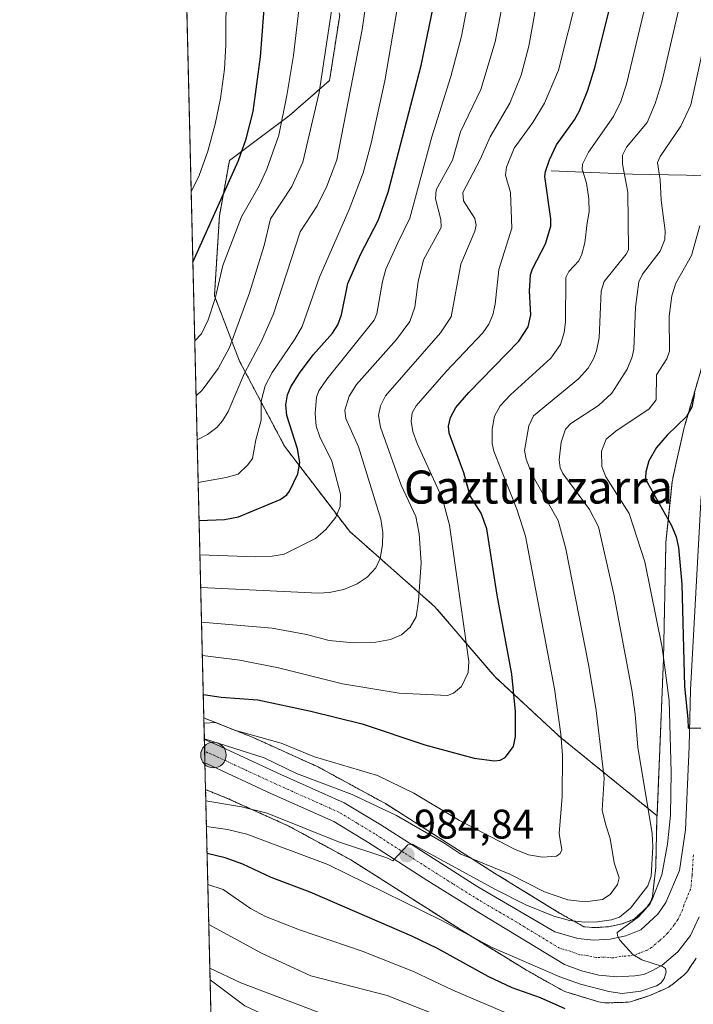
# Model space of a CAD drawing. Units: metres. Extents: x 664883 to 668339, y 4753546 to 4755942.
# Drawn here: x 664883 to 665046, y 4753935 to 4754174 of the extents above; entities that cross this region are included whole.
import ezdxf
from ezdxf.enums import TextEntityAlignment as Align

# ---------------------------------------------------------------- set-up
doc = ezdxf.new("R2010")
doc.units = ezdxf.units.M
doc.header["$MEASUREMENT"] = 0
doc.linetypes.add('TRAZO_Y_PUNTO', pattern=[1, 0.5, -0.25, 0, -0.25])
doc.linetypes.add('TRAZOS', pattern=[0.75, 0.5, -0.25])
for name, color, linetype, lineweight in [('Arbolado forestal', 92, 'TRAZOS', 0), ('Arbolado forestal CxS', 92, 'Continuous', 0), ('Carretera de calzada única', 19, 'Continuous', 13), ('Carretera de calzada única Cxs', 19, 'Continuous', 13), ('Carretera de calzada única eje', 19, 'TRAZO_Y_PUNTO', 0), ('Carátula', 7, 'Continuous', 5), ('Comarca CxS', 133, 'Continuous', 0), ('Comunidad Autónoma CxS', 142, 'Continuous', 0), ('Corriente natural lineal', 142, 'Continuous', 13), ('Curva de nivel maestra', 36, 'Continuous', 30), ('Curva de nivel normal', 36, 'Continuous', 0), ('Municipio CxS', 142, 'Continuous', 0), ('Núcleo urbano', 19, 'Continuous', 0), ('Núcleo urbano CxS', 19, 'Continuous', 0), ('Provincia CxS', 1, 'Continuous', 0), ('Punto de cota en terreno', 7, 'Continuous', 0), ('Punto kilométrico de carretera', 7, 'Continuous', 0), ('Rótulo de punto de cota en terreno', 19, 'Continuous', 0), ('Texto cartográfico', 19, 'Continuous', 0)]:
    doc.layers.add(name, color=color, linetype=linetype, lineweight=lineweight)
doc.styles.add('Arial', font='txt', dxfattribs={"height": 0.2})

# ---------------------------------------------------------------- blocks, each defined once
blk = doc.blocks.new('*U156')
at = {"layer": 'Arbolado forestal CxS', "color": 92, "linetype": 'Continuous', "lineweight": 0}
blk.add_polyline3d([(664960.42, 4754174.97, 1037.9), (664957.99, 4754159.17, 1038.07), (664948.27, 4754150.67, 1043.35), (664933.69, 4754139.73, 1050.44), (664931.26, 4754126.37, 1048.4), (664930.04, 4754106.92, 1044.35), (664936.12, 4754091.13, 1035.87), (664947.06, 4754070.47, 1026.05), (664962.85, 4754049.81, 1017.62), (664983.51, 4754031.59, 1007.73), (664998.09, 4754014.57, 1001.74), (665013.89, 4753999.99, 994.98), (665037.38, 4753980.94, 982.56), (665037.37, 4753980.8, 982.57), (665037.06, 4753968.4, 981.23), (665036.27, 4753961.38, 979.52), (665035.68, 4753959.6, 979.65), (665035.32, 4753959.09, 979.84), (665031.84, 4753955.85, 980.92), (665028.95, 4753954.74, 980.94), (665025.58, 4753954.01, 980.82), (665025.58, 4753954.01, 980.82), (665022.13, 4753953.81, 981.08), (665019.63, 4753954.04, 981.74), (665013.72, 4753957.35, 986.07), (664997.99, 4753967.02, 988.26), (664971.51, 4753983.87, 990.97), (664971.21, 4753984.04, 990.95), (664971.03, 4753984.14, 990.93), (664955.47, 4753992.61, 992.1), (664955.18, 4753992.76, 992.19), (664954.93, 4753992.88, 992.26), (664939.25, 4753999.96, 993.17), (664939.02, 4754000.06, 993.19), (664938.91, 4754000.1, 993.2), (664931.9, 4754002.88, 993.89), (664927.49, 4754004.63, 994.4), (664921.47, 4754254.78, 1050.85)], dxfattribs=at)
blk = doc.blocks.new('*U161')
at = {"layer": 'Curva de nivel normal', "color": 36, "linetype": 'Continuous', "lineweight": 0}
blk.add_polyline3d([(664928.96, 4753943.96, 960), (664928.96, 4753943.96, 960), (664936.48, 4753940.44, 960), (664956.91, 4753932.71, 960)], dxfattribs=at)
blk = doc.blocks.new('*U163')
at = {"layer": 'Curva de nivel normal', "color": 36, "linetype": 'Continuous', "lineweight": 0}
blk.add_polyline3d([(664926.54, 4754044.15, 1020), (664940.12, 4754043.65, 1020), (664944.01, 4754043.81, 1020), (664946.96, 4754044.3, 1020), (664954.55, 4754048.14, 1020), (664957.07, 4754050.34, 1020), (664959.49, 4754053.32, 1020), (664960.57, 4754055.88, 1020), (664960.58, 4754058.85, 1020), (664958.49, 4754066.88, 1020), (664955.63, 4754072.74, 1020), (664954.75, 4754075.32, 1020), (664954.47, 4754078.39, 1020), (664954.81, 4754082.4, 1020), (664955.37, 4754083.88, 1020), (664957.33, 4754086.73, 1020), (664968.81, 4754101.04, 1020), (664969.43, 4754102.57, 1020), (664970.81, 4754110.44, 1020), (664971.64, 4754113.44, 1020), (664974.51, 4754119.76, 1020), (664977.4, 4754125.73, 1020), (664982.73, 4754145.48, 1020), (664987.38, 4754160.13, 1020), (664989.93, 4754169.9, 1020), (664992.18, 4754181.39, 1020)], dxfattribs=at)
blk = doc.blocks.new('*U167')
at = {"layer": 'Curva de nivel normal', "color": 36, "linetype": 'Continuous', "lineweight": 0}
blk.add_polyline3d([(665018.06, 4754179.96, 1005), (665013.49, 4754161.61, 1005), (665010.09, 4754153.61, 1005), (665007.25, 4754148.93, 1005), (665002.73, 4754142.7, 1005), (665000.86, 4754138.16, 1005), (665000.64, 4754136.17, 1005), (665001.87, 4754131.97, 1005), (665002.18, 4754123.32, 1005), (664999.04, 4754113.36, 1005), (664998.12, 4754104.92, 1005), (664997.56, 4754102.36, 1005), (664996.63, 4754100.1, 1005), (664995.17, 4754097.95, 1005), (664986.25, 4754088.57, 1005), (664978.94, 4754080.32, 1005), (664977.98, 4754078.57, 1005), (664977.72, 4754076.55, 1005), (664978.16, 4754074.05, 1005), (664979.19, 4754071.14, 1005), (664985.34, 4754057.73, 1005), (664987.09, 4754051.32, 1005), (664991.75, 4754018.34, 1005), (664991.54, 4754015.61, 1005), (664989.94, 4754012.27, 1005), (664988.03, 4754010.6, 1005), (664986.55, 4754010.09, 1005), (664974.82, 4754010.67, 1005), (664961.14, 4754012.91, 1005), (664945.57, 4754016.74, 1005), (664936.22, 4754018.64, 1005), (664927.13, 4754019.79, 1005)], dxfattribs=at)
blk = doc.blocks.new('*U168')
at = {"layer": 'Curva de nivel normal', "color": 36, "linetype": 'Continuous', "lineweight": 0}
blk.add_polyline3d([(664925.87, 4754072.03, 1035), (664928.39, 4754073.32, 1035), (664930.61, 4754075.02, 1035), (664932.02, 4754076.64, 1035), (664933.35, 4754078.88, 1035), (664937.33, 4754088.19, 1035), (664941.44, 4754095.94, 1035), (664944.41, 4754102.57, 1035), (664950.81, 4754122.49, 1035), (664954.99, 4754128.73, 1035), (664957.29, 4754133.52, 1035), (664959.71, 4754139.88, 1035), (664965.86, 4754171.51, 1035), (664967.51, 4754182.65, 1035)], dxfattribs=at)
blk = doc.blocks.new('*U169')
at = {"layer": 'Curva de nivel normal', "color": 36, "linetype": 'Continuous', "lineweight": 0}
blk.add_polyline3d([(664927.9781, 4753984.5704, 985), (664927.981, 4753984.5698, 985), (664936.64, 4753983.06, 985), (664942.82, 4753981.53, 985), (664960.17, 4753974.58, 985), (664971.83, 4753970.76, 985), (664973.34, 4753970.02, 985), (664976.96, 4753973.9, 985), (664978.12, 4753974.01, 985), (664998.08, 4753963.1, 985), (665005.57, 4753959.33, 985), (665012.36, 4753956.57, 985), (665016.16, 4753955.53, 985), (665019.81, 4753955.11, 985), (665022.95, 4753955.19, 985), (665026.35, 4753955.68, 985), (665028.24, 4753956.32, 985), (665030.95, 4753958.55, 985), (665035.12, 4753963.96, 985), (665035.93, 4753966.25, 985), (665036.33, 4753973.4, 985), (665036.17, 4753976.61, 985), (665032.72, 4753997.52, 985), (665032.08, 4754005.56, 985), (665031.24, 4754011.48, 985), (665026.89, 4754034.64, 985), (665023.18, 4754050.98, 985), (665021, 4754055.16, 985), (665014.54, 4754063.86, 985), (665013.92, 4754065.22, 985), (665013.65, 4754067.18, 985), (665014.17, 4754071.49, 985), (665015.16, 4754074.66, 985), (665016.5, 4754075.96, 985), (665023.15, 4754080.33, 985), (665026.4, 4754083.36, 985), (665030.14, 4754089.14, 985), (665031.37, 4754092.13, 985), (665031.76, 4754094, 985), (665032.17, 4754104.23, 985), (665032.97, 4754110.37, 985), (665033.83, 4754112.17, 985), (665038.13, 4754117.74, 985), (665039.31, 4754120.61, 985), (665039.35, 4754122.7, 985), (665038.4, 4754130.12, 985), (665038.17, 4754135.07, 985), (665037.47, 4754139.24, 985), (665038.14, 4754140.68, 985), (665043.18, 4754148.09, 985), (665045.59, 4754153.24, 985), (665053.92, 4754191.38, 985)], dxfattribs=at)
blk = doc.blocks.new('*U170')
at = {"layer": 'Curva de nivel normal', "color": 36, "linetype": 'Continuous', "lineweight": 0}
blk.add_polyline3d([(664924.42, 4754132.13, 1055), (664926.31, 4754136.14, 1055), (664928.44, 4754142.04, 1055), (664930.23, 4754148.58, 1055), (664931.5, 4754154.77, 1055), (664932.45, 4754161.89, 1055), (664932.84, 4754167.74, 1055), (664932.91, 4754182.18, 1055), (664931.32, 4754203.2, 1055), (664927.65, 4754225.84, 1055), (664925.57, 4754234.13, 1055), (664923.71, 4754238.69, 1055), (664921.77, 4754242.31, 1055)], dxfattribs=at)
blk = doc.blocks.new('*U171')
at = {"layer": 'Curva de nivel normal', "color": 36, "linetype": 'Continuous', "lineweight": 0}
blk.add_polyline3d([(664928.47, 4753964.29, 970), (664928.47, 4753964.29, 970), (664932.15, 4753963.06, 970), (664938.83, 4753958.47, 970), (664942.41, 4753956.53, 970), (664950.69, 4753953.3, 970), (664965.86, 4753948.07, 970), (664978.34, 4753943.14, 970), (664987.9, 4753938.64, 970), (665011.97, 4753928.38, 970)], dxfattribs=at)
blk = doc.blocks.new('*U175')
at = {"layer": 'Curva de nivel normal', "color": 36, "linetype": 'Continuous', "lineweight": 0}
blk.add_polyline3d([(664989.1, 4753930.55, 965), (664971.9, 4753937.37, 965), (664953.4, 4753942.13, 965), (664941.45, 4753947.62, 965), (664928.7, 4753954.56, 965)], dxfattribs=at)
blk = doc.blocks.new('*U182')
at = {"layer": 'Curva de nivel normal', "color": 36, "linetype": 'Continuous', "lineweight": 0}
blk.add_polyline3d([(664926.73, 4754036.27, 1015), (664955.31, 4754034.9, 1015), (664957.89, 4754035, 1015), (664961.39, 4754035.74, 1015), (664964.67, 4754037.12, 1015), (664967.07, 4754038.75, 1015), (664969.21, 4754041.05, 1015), (664970.22, 4754043.25, 1015), (664970.82, 4754046.59, 1015), (664970.85, 4754049.55, 1015), (664970.37, 4754052.81, 1015), (664964.95, 4754070.34, 1015), (664961.9, 4754077.17, 1015), (664961.65, 4754079.2, 1015), (664962.75, 4754082.62, 1015), (664964.51, 4754085.42, 1015), (664974.24, 4754096.34, 1015), (664977.47, 4754100.71, 1015), (664978.67, 4754104.2, 1015), (664979.42, 4754110.44, 1015), (664980.77, 4754115.69, 1015), (664985.02, 4754123.49, 1015), (664984.97, 4754125.47, 1015), (664983.67, 4754130.44, 1015), (664983.84, 4754132.66, 1015), (664987.76, 4754139.85, 1015), (664989.75, 4754146.67, 1015), (664994.69, 4754156.98, 1015), (664998.12, 4754168.5, 1015), (665004.76, 4754202.48, 1015)], dxfattribs=at)
blk = doc.blocks.new('*U184')
at = {"layer": 'Curva de nivel normal', "color": 36, "linetype": 'Continuous', "lineweight": 0}
blk.add_polyline3d([(664926.94, 4754027.85, 1010), (664926.94, 4754027.85, 1010), (664944.01, 4754026.36, 1010), (664952.36, 4754024.82, 1010), (664957.85, 4754023.39, 1010), (664963.75, 4754022.83, 1010), (664969.18, 4754022.97, 1010), (664972.74, 4754023.63, 1010), (664975.42, 4754024.76, 1010), (664977.48, 4754026.62, 1010), (664979, 4754029.17, 1010), (664979.52, 4754033.04, 1010), (664980.19, 4754042.22, 1010), (664979.69, 4754049.28, 1010), (664978.9, 4754053.43, 1010), (664975.3, 4754061.03, 1010), (664970.31, 4754075.14, 1010), (664969.87, 4754077.96, 1010), (664970.28, 4754080.25, 1010), (664971.57, 4754082.67, 1010), (664984.89, 4754097.96, 1010), (664987.43, 4754101.86, 1010), (664989.83, 4754114.65, 1010), (664993.16, 4754122.58, 1010), (664993.53, 4754124.07, 1010), (664993.17, 4754125.68, 1010), (664990.43, 4754129.99, 1010), (664990.31, 4754131.96, 1010), (664994.45, 4754139.97, 1010), (664996.91, 4754145.48, 1010), (665001.67, 4754153.66, 1010), (665004.41, 4754160.46, 1010), (665006.32, 4754167.49, 1010), (665008.81, 4754181.43, 1010)], dxfattribs=at)
blk = doc.blocks.new('*U185')
at = {"layer": 'Curva de nivel normal', "color": 36, "linetype": 'Continuous', "lineweight": 0}
blk.add_polyline3d([(664925.29, 4754096.01, 1045), (664926.91, 4754097.75, 1045), (664928.56, 4754101.14, 1045), (664930.25, 4754106.33, 1045), (664932.06, 4754114.27, 1045), (664936.65, 4754126.08, 1045), (664940.87, 4754133.62, 1045), (664942.73, 4754137.62, 1045), (664945.64, 4754145.85, 1045), (664947.64, 4754155.48, 1045), (664949.19, 4754165.2, 1045), (664950.93, 4754179.78, 1045), (664951.68, 4754189.84, 1045), (664951.33, 4754201.21, 1045), (664950.26, 4754209.54, 1045), (664949.66, 4754226, 1045), (664947.63, 4754238.09, 1045), (664945.78, 4754242.27, 1045), (664943.06, 4754246.62, 1045), (664928.9, 4754263.32, 1045), (664921.05, 4754272.18, 1045)], dxfattribs=at)
blk = doc.blocks.new('*U187')
at = {"layer": 'Curva de nivel normal', "color": 36, "linetype": 'Continuous', "lineweight": 0}
blk.add_polyline3d([(664928.13, 4753978.29, 980), (664933.19, 4753977.58, 980), (664937.94, 4753976.43, 980), (664957.57, 4753969.09, 980), (664985.2, 4753955.5, 980), (664997.39, 4753949.01, 980), (665013.81, 4753941.91, 980), (665018.86, 4753940.14, 980), (665025.68, 4753938.32, 980), (665028.96, 4753937.82, 980), (665033.49, 4753938.45, 980), (665037.27, 4753939.68, 980), (665038.35, 4753940.43, 980), (665039.12, 4753941.48, 980), (665039.58, 4753943.02, 980), (665039.41, 4753943.88, 980), (665038.74, 4753944.38, 980), (665033.68, 4753945.98, 980), (665031.49, 4753947.32, 980), (665028.32, 4753950.8, 980), (665027.78, 4753951.79, 980), (665027.73, 4753952.63, 980), (665032.9, 4753956.45, 980), (665034.7, 4753958.38, 980), (665036.17, 4753960.6, 980), (665038.52, 4753966.62, 980), (665039.92, 4753974.01, 980), (665040.61, 4753981.08, 980), (665040.77, 4753991.47, 980), (665040.36, 4754008.86, 980), (665038.59, 4754021.69, 980), (665034.42, 4754042.48, 980), (665030.62, 4754054.15, 980), (665024.99, 4754063.06, 980), (665023.97, 4754065.54, 980), (665023.92, 4754069.28, 980), (665025.02, 4754072.19, 980), (665027.36, 4754074.17, 980), (665035.44, 4754079.57, 980), (665037.19, 4754081.7, 980), (665037.26, 4754087.83, 980), (665039.77, 4754091.71, 980), (665040.44, 4754093.56, 980), (665040.32, 4754102.04, 980), (665040.93, 4754106.94, 980), (665041.93, 4754110.02, 980), (665045.75, 4754116.68, 980), (665047.76, 4754123.92, 980)], dxfattribs=at)
blk = doc.blocks.new('*U190')
at = {"layer": 'Curva de nivel normal', "color": 36, "linetype": 'Continuous', "lineweight": 0}
blk.add_polyline3d([(664925.61, 4754082.71, 1040), (664927.07, 4754084.05, 1040), (664930.97, 4754089.32, 1040), (664933.74, 4754094.44, 1040), (664938.58, 4754107.7, 1040), (664942.11, 4754119.12, 1040), (664943.67, 4754125.58, 1040), (664948.79, 4754133.44, 1040), (664951.51, 4754139.33, 1040), (664955.44, 4754156.22, 1040), (664958.7, 4754177.66, 1040), (664960.34, 4754197.06, 1040), (664960.27, 4754201.36, 1040), (664959.24, 4754211, 1040), (664959.35, 4754229.87, 1040), (664958.81, 4754236.63, 1040), (664957.47, 4754241.63, 1040), (664955.7, 4754245.65, 1040), (664952.71, 4754249.92, 1040), (664944.35, 4754258.46, 1040), (664937.27, 4754267.44, 1040), (664931.25, 4754274.41, 1040), (664920.74, 4754285.24, 1040), (664920.74, 4754285.24, 1040)], dxfattribs=at)
blk = doc.blocks.new('*U191')
at = {"layer": 'Curva de nivel normal', "color": 36, "linetype": 'Continuous', "lineweight": 0}
blk.add_polyline3d([(664923.55, 4754168.57, 1060), (664923.55, 4754168.6, 1060), (664923.51, 4754170.13, 1060), (664923.51, 4754170.14, 1060)], dxfattribs=at)
blk = doc.blocks.new('*U193')
at = {"layer": 'Curva de nivel normal', "color": 36, "linetype": 'Continuous', "lineweight": 0}
blk.add_polyline3d([(664926.12, 4754061.7, 1030), (664932.88, 4754062.88, 1030), (664935.79, 4754063.75, 1030), (664938.11, 4754065.97, 1030), (664939.24, 4754067.55, 1030), (664940.05, 4754072.03, 1030), (664941.42, 4754076.77, 1030), (664941.35, 4754081.43, 1030), (664942.33, 4754085.16, 1030), (664944.07, 4754088.38, 1030), (664949.57, 4754096.42, 1030), (664951.32, 4754099.51, 1030), (664955.51, 4754111.49, 1030), (664962.76, 4754127.83, 1030), (664966.09, 4754136.76, 1030), (664968.07, 4754143.96, 1030), (664971.39, 4754159.07, 1030), (664975.68, 4754184.12, 1030)], dxfattribs=at)
blk = doc.blocks.new('*U195')
at = {"layer": 'Curva de nivel normal', "color": 36, "linetype": 'Continuous', "lineweight": 0}
blk.add_polyline3d([(664927.61611, 4753999.60178, 990), (664927.62, 4753999.6, 990), (664942.07, 4753995, 990), (664949.98, 4753991.14, 990), (664963.46, 4753986.04, 990), (664974.16, 4753981, 990), (664985.64, 4753974.39, 990), (664989.83, 4753971.63, 990), (665001.71, 4753966.8, 990), (665010.06, 4753962.52, 990), (665015.71, 4753960.57, 990), (665019.98, 4753960.1, 990), (665024.14, 4753960.6, 990), (665025.99, 4753961.81, 990), (665027.81, 4753964.27, 990), (665028.16, 4753965.87, 990), (665026.98, 4753969.52, 990), (665026, 4753975.4, 990), (665024.93, 4753978.64, 990), (665024.08, 4753982.32, 990), (665024.57, 4753990, 990), (665022.59, 4754006.42, 990), (665020.81, 4754017.19, 990), (665015.27, 4754045.62, 990), (665013.42, 4754052.51, 990), (665007.12, 4754063.55, 990), (665005.64, 4754067.35, 990), (665005.25, 4754069.43, 990), (665006.27, 4754075.45, 990), (665007.39, 4754077.82, 990), (665018.34, 4754086.82, 990), (665020.65, 4754089.38, 990), (665022.01, 4754091.67, 990), (665022.74, 4754093.62, 990), (665023.35, 4754096.73, 990), (665023.81, 4754108.1, 990), (665024.53, 4754110.45, 990), (665029.87, 4754117.01, 990), (665030.44, 4754118.11, 990), (665030.28, 4754132.09, 990), (665029, 4754138.82, 990), (665029.02, 4754141.02, 990), (665029.95, 4754142.99, 990), (665034.98, 4754148.96, 990), (665036.92, 4754153.52, 990), (665038.54, 4754158.71, 990), (665044.36, 4754183.88, 990)], dxfattribs=at)
blk = doc.blocks.new('*U197')
at = {"layer": 'Curva de nivel normal', "color": 36, "linetype": 'Continuous', "lineweight": 0}
blk.add_polyline3d([(664927.53, 4754003.35, 995), (664927.53, 4754003.35, 995), (664930.41, 4754003.5, 995), (664934.92, 4754001.7, 995), (664946.22, 4753998.48, 995), (664954.29, 4753995.18, 995), (664969.63, 4753990.7, 995), (664978.42, 4753986.43, 995), (664989.45, 4753979.81, 995), (665002.84, 4753972.86, 995), (665006.25, 4753971.48, 995), (665009.63, 4753970.86, 995), (665013.02, 4753971.15, 995), (665013.88, 4753971.76, 995), (665014.3, 4753972.67, 995), (665013.62, 4753976.64, 995), (665014.36, 4753985.58, 995), (665014.45, 4753995.65, 995), (665014.05, 4754000.73, 995), (665012.55, 4754011.67, 995), (665005.48, 4754048.72, 995), (665003.38, 4754055.22, 995), (664997.84, 4754069.26, 995), (664997.43, 4754071.13, 995), (664997.44, 4754074.66, 995), (664997.97, 4754077.81, 995), (664999.38, 4754080.31, 995), (665001.85, 4754082.95, 995), (665011.63, 4754091.83, 995), (665013.99, 4754095.16, 995), (665014.88, 4754098.07, 995), (665015.2, 4754100.54, 995), (665015.24, 4754111.37, 995), (665016.02, 4754112.83, 995), (665018.39, 4754115.44, 995), (665019.18, 4754117.03, 995), (665019.88, 4754119.79, 995), (665020.46, 4754124.61, 995), (665020.9, 4754127.31, 995), (665020.86, 4754130.45, 995), (665020.26, 4754134.21, 995), (665019.23, 4754137.62, 995), (665019.29, 4754138.84, 995), (665020.74, 4754141.75, 995), (665026.86, 4754150.38, 995), (665028.59, 4754154.06, 995), (665029.96, 4754158.21, 995), (665037.87, 4754191.36, 995)], dxfattribs=at)
blk = doc.blocks.new('*U200')
at = {"layer": 'Curva de nivel maestra', "color": 36, "linetype": 'Continuous', "lineweight": 30}
blk.add_polyline3d([(664924.83, 4754115.11, 1050), (664935.9, 4754139.75, 1050), (664937.77, 4754144.99, 1050), (664939.42, 4754151.58, 1050), (664941.23, 4754164.87, 1050), (664942.46, 4754180.76, 1050)], dxfattribs=at)
blk = doc.blocks.new('*U205')
at = {"layer": 'Curva de nivel maestra', "color": 36, "linetype": 'Continuous', "lineweight": 30}
blk.add_polyline3d([(664926.34, 4754052.46, 1025), (664932.5, 4754052.73, 1025), (664935.92, 4754053.36, 1025), (664945.97, 4754057.59, 1025), (664947.58, 4754058.72, 1025), (664948.26, 4754059.63, 1025), (664950.3, 4754063.81, 1025), (664950.72, 4754066.52, 1025), (664950.18, 4754069.89, 1025), (664947.59, 4754077.95, 1025), (664947.38, 4754080.55, 1025), (664947.79, 4754082.93, 1025), (664948.59, 4754084.87, 1025), (664950.65, 4754088.22, 1025), (664954.02, 4754092.67, 1025), (664958.66, 4754097.92, 1025), (664959.96, 4754099.9, 1025), (664960.87, 4754102.37, 1025), (664962.42, 4754109.92, 1025), (664965.47, 4754116.98, 1025), (664969.73, 4754125.17, 1025), (664972.17, 4754132.09, 1025), (664980.15, 4754162.75, 1025), (664983.09, 4754176.83, 1025)], dxfattribs=at)
blk = doc.blocks.new('*U206')
at = {"layer": 'Curva de nivel maestra', "color": 36, "linetype": 'Continuous', "lineweight": 30}
blk.add_polyline3d([(664927.36, 4754010.3, 1000), (664927.36, 4754010.3, 1000), (664931.72, 4754009.64, 1000), (664940.61, 4754009, 1000), (664953.43, 4754006.29, 1000), (664965.89, 4754003.21, 1000), (664981.04, 4753998.13, 1000), (664993.01, 4753994.9, 1000), (664997.96, 4753994.2, 1000), (664999.32, 4753994.37, 1000), (665000.58, 4753995.01, 1000), (665002.54, 4753997.68, 1000), (665003.07, 4754000.15, 1000), (665003.08, 4754006.17, 1000), (665002.18, 4754015.25, 1000), (664998.64, 4754034.4, 1000), (664996.11, 4754050.5, 1000), (664994.75, 4754054.25, 1000), (664992.05, 4754058.44, 1000), (664990.51, 4754064.05, 1000), (664986.95, 4754073.62, 1000), (664986.79, 4754075.33, 1000), (664987.27, 4754077.45, 1000), (664988.62, 4754079.88, 1000), (664991.76, 4754083.53, 1000), (665003.9, 4754095.94, 1000), (665006.11, 4754099.46, 1000), (665006.8, 4754102.32, 1000), (665006.43, 4754108.08, 1000), (665006.7, 4754112.06, 1000), (665007.16, 4754113.52, 1000), (665010.31, 4754119.54, 1000), (665011.64, 4754123.79, 1000), (665011.64, 4754125.58, 1000), (665010.2, 4754135.84, 1000), (665010.3, 4754137.04, 1000), (665011.27, 4754139.93, 1000), (665013, 4754143.58, 1000), (665017.39, 4754149.6, 1000), (665018.59, 4754151.81, 1000), (665020.61, 4754156.77, 1000), (665022.34, 4754162.49, 1000), (665028.3, 4754186.26, 1000)], dxfattribs=at)
blk = doc.blocks.new('*U207')
at = {"layer": 'Curva de nivel maestra', "color": 36, "linetype": 'Continuous', "lineweight": 30}
for points in [[(665046.44, 4754083.37, 975), (665045.82, 4754079.97, 975), (665044.54, 4754077.66, 975), (665039.82, 4754073.19, 975), (665037.22, 4754070.18, 975), (665035.42, 4754066.97, 975), (665034.64, 4754064.25, 975), (665034.61, 4754062.76, 975), (665035.03, 4754061.6, 975), (665040.89, 4754051.31, 975), (665042, 4754048.51, 975), (665042.55, 4754045.96, 975), (665043.36, 4754037.06, 975), (665044.06, 4754012.29, 975), (665044.82, 4754004.43, 975), (665044.91, 4754002.16, 975), (665050.99, 4754002.24, 975)], [(665015.09, 4753934.14, 975), (665009.12, 4753936.77, 975), (665002.28, 4753939.25, 975), (664996.47, 4753941.98, 975), (664984.16, 4753948.79, 975), (664977.91, 4753951.75, 975), (664953.27, 4753962.39, 975), (664943.77, 4753965.99, 975), (664936.94, 4753969.19, 975), (664932.62, 4753970.72, 975), (664928.29, 4753971.81, 975), (664928.29, 4753971.81, 975)]]:
    blk.add_polyline3d(points, dxfattribs=at)
blk = doc.blocks.new('5PATER')
at = {"layer": 'Carátula', "linetype": 'Continuous', "lineweight": 5}
h = blk.add_hatch(color=250, dxfattribs=at)
edge = h.paths.add_edge_path()
edge.add_ellipse((0, 0.01), major_axis=(-1.33, -1.34), ratio=0.999422, start_angle=0, end_angle=360)
blk = doc.blocks.new('5HITCA')
at = {"layer": 'Carátula', "linetype": 'Continuous', "lineweight": 5}
h = blk.add_hatch(color=1, dxfattribs=at)
edge = h.paths.add_edge_path()
edge.add_arc((0, 0), 3.1, 0.0011, 360.0011)
at = {"layer": 'Carátula', "color": 250, "linetype": 'Continuous', "lineweight": 5}
blk.add_circle((0, 0, 0), 3.1, dxfattribs=at)

msp = doc.modelspace()

# ---------------------------------------------------------------- linework, layer by layer
at = {"layer": 'Arbolado forestal', "color": 92, "linetype": 'TRAZOS', "lineweight": 0}
for points in [[(664927.49, 4754004.63, 994.4), (664921.47, 4754254.78, 1050.85)], [(665037.38, 4753980.94, 982.56), (665013.89, 4753999.99, 994.98), (664998.09, 4754014.57, 1001.74), (664983.51, 4754031.59, 1007.73), (664962.85, 4754049.81, 1017.62), (664947.06, 4754070.47, 1026.05), (664936.12, 4754091.13, 1035.87), (664930.04, 4754106.92, 1044.35), (664931.26, 4754126.37, 1048.4), (664933.69, 4754139.73, 1050.44), (664948.27, 4754150.67, 1043.35), (664957.99, 4754159.17, 1038.07), (664960.42, 4754174.97, 1037.9), (664955.56, 4754199.27, 1042.42), (664949.49, 4754218.72, 1045.25), (664923.97, 4754249.09, 1051.9), (664921.47, 4754254.78, 1050.85)], [(665037.38, 4753980.94, 982.56), (665013.89, 4753999.99, 994.98), (664998.09, 4754014.57, 1001.74), (664983.51, 4754031.59, 1007.73), (664962.85, 4754049.81, 1017.62), (664947.06, 4754070.47, 1026.05), (664936.12, 4754091.13, 1035.87), (664930.04, 4754106.92, 1044.35), (664931.26, 4754126.37, 1048.4), (664933.69, 4754139.73, 1050.44), (664948.27, 4754150.67, 1043.35), (664957.99, 4754159.17, 1038.07), (664960.42, 4754174.97, 1037.9), (664955.56, 4754199.27, 1042.42), (664949.49, 4754218.72, 1045.25), (664923.97, 4754249.09, 1051.9), (664921.47, 4754254.78, 1050.85)], [(665049.52, 4754094.01, 973.08), (665044.1, 4754075.55, 973.56), (665044.04, 4754075.37, 973.52), (665043.97, 4754075.05, 973.44), (665041.23, 4754062.86, 972.33), (665041.19, 4754062.66, 972.35), (665041.1, 4754062.15, 972.41), (665041.08, 4754061.93, 972.43), (665039.55, 4754047.21, 976.25), (665039.53, 4754046.91, 976.31), (665039.51, 4754046.55, 976.38), (665038.95, 4754018.96, 979.24), (665037.38, 4753980.94, 982.56)], [(665037.38, 4753980.94, 982.56), (665037.37, 4753980.81, 982.57), (665037.06, 4753968.4, 981.23), (665036.27, 4753961.38, 979.52), (665035.68, 4753959.6, 979.65), (665035.32, 4753959.1, 979.84), (665031.84, 4753955.85, 980.92), (665028.95, 4753954.74, 980.94), (665025.58, 4753954.01, 980.82), (665022.13, 4753953.81, 981.08), (665019.63, 4753954.04, 981.74), (665013.72, 4753957.35, 986.07), (664997.99, 4753967.02, 988.26), (664971.51, 4753983.87, 990.97), (664971.21, 4753984.05, 990.95), (664971.03, 4753984.14, 990.93), (664955.46, 4753992.61, 992.1), (664955.18, 4753992.76, 992.19), (664954.93, 4753992.88, 992.26), (664939.25, 4753999.96, 993.17), (664939.02, 4754000.06, 993.19), (664938.91, 4754000.1, 993.2), (664931.9, 4754002.88, 993.89), (664927.49, 4754004.63, 994.4)], [(664931.3, 4753846.67, 997.81), (664929.02, 4753941.14, 959.27), (664927.91, 4753987.25, 986.46)], [(664927.91, 4753987.25, 986.46), (664932.84, 4753985.3, 985.35), (664948.08, 4753978.42, 983.41), (664963.15, 4753970.22, 982.11), (664989.46, 4753953.49, 979.7), (664989.56, 4753953.42, 979.7), (665005.48, 4753943.63, 977.94), (665005.67, 4753943.52, 977.91), (665005.76, 4753943.47, 977.9), (665014.19, 4753938.75, 977.25), (665014.56, 4753938.55, 977.23), (665015.04, 4753938.34, 977.22), (665015.53, 4753938.15, 977.24), (665015.79, 4753938.07, 977.26), (665022.91, 4753935.92, 977.3), (665023.15, 4753935.85, 977.33), (665023.66, 4753935.73, 977.4), (665024.18, 4753935.65, 977.51), (665024.7, 4753935.59, 977.64), (665025.22, 4753935.58, 977.79), (665025.47, 4753935.58, 977.87), (665029.63, 4753935.71, 978.39), (665029.9, 4753935.72, 978.41), (665030.42, 4753935.78, 978.46), (665030.94, 4753935.86, 978.52), (665031.45, 4753935.98, 978.61), (665031.87, 4753936.11, 978.66), (665035.07, 4753937.16, 978.94), (665035.15, 4753937.18, 978.95), (665035.64, 4753937.37, 978.98), (665035.8, 4753937.43, 978.99), (665039.37, 4753939, 979.11), (665039.69, 4753939.15, 979.1), (665040.15, 4753939.4, 979.08), (665040.59, 4753939.67, 979.07), (665041.02, 4753939.98, 979.06), (665041.18, 4753940.11, 979.06), (665043.54, 4753942.01, 978.79), (665043.79, 4753942.22, 978.77), (665044.17, 4753942.58, 978.76), (665044.52, 4753942.96, 978.77), (665044.86, 4753943.37, 978.8), (665045.16, 4753943.79, 978.78), (665045.21, 4753943.87, 978.78), (665046.84, 4753946.37, 978.47)]]:
    msp.add_polyline3d(points, dxfattribs=at)
at = {"layer": 'Arbolado forestal CxS', "color": 92, "linetype": 'Continuous', "lineweight": 0}
for points in [[(665049.52, 4754094.01, 973.08), (665044.1, 4754075.55, 973.56), (665044.05, 4754075.36, 973.51), (665043.97, 4754075.05, 973.44), (665041.23, 4754062.86, 972.33), (665041.19, 4754062.66, 972.35), (665041.1, 4754062.15, 972.41), (665041.08, 4754061.93, 972.43), (665039.55, 4754047.21, 976.25), (665039.53, 4754046.91, 976.31), (665039.51, 4754046.55, 976.38), (665038.96, 4754018.96, 979.24), (665037.38, 4753980.94, 982.56), (665013.89, 4753999.99, 994.98), (664998.09, 4754014.57, 1001.74), (664983.51, 4754031.59, 1007.73), (664962.85, 4754049.81, 1017.62), (664947.06, 4754070.47, 1026.05), (664936.12, 4754091.13, 1035.87), (664930.04, 4754106.92, 1044.35), (664931.26, 4754126.37, 1048.4), (664933.69, 4754139.73, 1050.44), (664948.27, 4754150.67, 1043.35), (664957.99, 4754159.17, 1038.07), (664960.42, 4754174.97, 1037.9)], [(664931.3, 4753846.67, 997.81), (664927.91, 4753987.25, 986.46), (664932.84, 4753985.3, 985.35), (664948.08, 4753978.42, 983.41), (664963.15, 4753970.22, 982.11), (664989.46, 4753953.49, 979.7), (664989.56, 4753953.42, 979.7), (665005.48, 4753943.63, 977.94), (665005.67, 4753943.52, 977.91), (665005.76, 4753943.47, 977.9), (665014.19, 4753938.75, 977.25), (665014.56, 4753938.55, 977.23), (665015.04, 4753938.33, 977.22), (665015.53, 4753938.15, 977.24), (665015.79, 4753938.07, 977.26), (665022.91, 4753935.92, 977.3), (665023.15, 4753935.85, 977.33), (665023.66, 4753935.73, 977.4), (665024.18, 4753935.65, 977.51), (665024.7, 4753935.59, 977.64), (665025.22, 4753935.58, 977.79), (665025.47, 4753935.58, 977.87), (665029.63, 4753935.71, 978.39), (665029.9, 4753935.72, 978.41), (665030.42, 4753935.78, 978.46), (665030.94, 4753935.86, 978.53), (665031.45, 4753935.98, 978.61), (665031.87, 4753936.11, 978.66), (665035.07, 4753937.16, 978.94), (665035.15, 4753937.18, 978.95), (665035.64, 4753937.37, 978.98), (665035.8, 4753937.43, 978.99), (665039.37, 4753939, 979.11), (665039.69, 4753939.15, 979.1), (665040.15, 4753939.4, 979.08), (665040.59, 4753939.67, 979.07), (665041.02, 4753939.98, 979.06), (665041.18, 4753940.11, 979.06), (665043.54, 4753942.01, 978.79), (665043.79, 4753942.22, 978.77), (665044.17, 4753942.58, 978.76), (665044.53, 4753942.96, 978.77), (665044.86, 4753943.37, 978.8), (665045.16, 4753943.79, 978.78), (665045.21, 4753943.87, 978.78), (665046.84, 4753946.37, 978.47)]]:
    msp.add_polyline3d(points, dxfattribs=at)
at = {"layer": 'Carretera de calzada única', "color": 19, "linetype": 'Continuous', "lineweight": 13}
for points in [[(664927.62, 4753999.37, 989.79), (664930.48, 4753998.19, 989.25), (664946.12, 4753990.94, 988.55), (664961.48, 4753984.08, 986.69), (664970.38, 4753978.71, 985.55), (664993.95, 4753963.72, 983.78), (665012.56, 4753952.79, 981.79), (665018.19, 4753951.16, 981.22), (665022.08, 4753950.8, 980.75), (665025.99, 4753951.03, 980.2), (665029.81, 4753951.86, 979.63), (665033.46, 4753953.26, 979.17), (665037.59, 4753957.11, 978.67), (665039.55, 4753959.88, 978.58), (665042.83, 4753967.63, 977.74), (665044.26, 4753977.51, 977.16), (665045.14, 4753997.75, 975.86), (665045.52, 4754011.45, 974.94), (665048.1, 4754058.47, 970.58)], [(664927.76, 4753993.7, 988.63), (664927.62, 4753999.37, 989.79)], [(665047.6, 4753956.43, 978.07), (665045.48, 4753951.91, 978.88), (665042.42, 4753947.94, 979.41), (665038.6, 4753944.74, 979.82), (665036.45, 4753943.47, 980.2), (665034.17, 4753942.43, 980.16), (665031.99, 4753942.1, 980.25), (665027.63, 4753941.91, 980.42), (665023.29, 4753942.31, 980.49), (665019.04, 4753943.31, 981.01), (665014.96, 4753944.87, 980.98), (664994.14, 4753957.46, 982.62), (664981.78, 4753965.17, 983.7), (664967.53, 4753974.35, 985.26), (664958.98, 4753979.51, 985.95), (664943.89, 4753986.25, 986.87), (664928.31, 4753993.47, 988.56), (664927.76, 4753993.7, 988.63)]]:
    msp.add_polyline3d(points, dxfattribs=at)
at = {"layer": 'Carretera de calzada única Cxs', "color": 19, "linetype": 'Continuous', "lineweight": 13}
msp.add_polyline3d([(665047.6, 4753956.43, 978.07), (665045.48, 4753951.91, 978.88), (665042.42, 4753947.94, 979.41), (665038.6, 4753944.74, 979.82), (665036.45, 4753943.47, 980.2), (665034.17, 4753942.43, 980.16), (665031.99, 4753942.1, 980.25), (665027.63, 4753941.91, 980.42), (665023.29, 4753942.31, 980.49), (665019.04, 4753943.31, 981.01), (665014.96, 4753944.87, 980.98), (664994.14, 4753957.46, 982.62), (664981.78, 4753965.17, 983.7), (664967.53, 4753974.35, 985.26), (664958.98, 4753979.51, 985.95), (664943.89, 4753986.25, 986.87), (664928.31, 4753993.47, 988.56), (664927.76, 4753993.7, 988.63), (664927.62, 4753999.37, 989.79), (664930.48, 4753998.19, 989.25), (664946.12, 4753990.94, 988.55), (664961.48, 4753984.08, 986.69), (664970.38, 4753978.71, 985.55), (664993.95, 4753963.72, 983.78), (665012.56, 4753952.79, 981.79), (665018.19, 4753951.16, 981.22), (665022.08, 4753950.8, 980.75), (665025.99, 4753951.03, 980.2), (665029.81, 4753951.86, 979.63), (665033.46, 4753953.26, 979.17), (665037.59, 4753957.11, 978.67), (665039.55, 4753959.88, 978.58), (665042.83, 4753967.63, 977.74), (665044.26, 4753977.51, 977.16), (665045.14, 4753997.75, 975.86), (665045.52, 4754011.45, 974.94), (665048.1, 4754058.47, 970.58)], dxfattribs=at)
at = {"layer": 'Carretera de calzada única eje', "color": 19, "linetype": 'TRAZO_Y_PUNTO', "lineweight": 0}
msp.add_polyline3d([(665046.19, 4753971.48, 977.54), (665045.89, 4753966.49, 977.93), (665045.56, 4753963.23, 978.19), (665043.92, 4753959.36, 978.45), (665043.57, 4753958.15, 978.54), (665042.51, 4753955.89, 978.74), (665041.53, 4753954.51, 978.89), (665040, 4753952.52, 979.12), (665037.94, 4753950.6, 979.36), (665036.03, 4753949, 979.55), (665034.95, 4753948.36, 979.68), (665033.13, 4753947.66, 979.86), (665031.99, 4753947.14, 979.98), (665030.9, 4753946.98, 980.07), (665028.72, 4753946.88, 980.25), (665026.81, 4753946.47, 980.44), (665024.64, 4753946.67, 980.63), (665022.68, 4753946.55, 980.82), (665020.56, 4753947.05, 981.01), (665018.61, 4753947.23, 981.19), (665016.57, 4753948.01, 981.42), (665013.76, 4753948.83, 981.65), (665003.35, 4753955.12, 982.59), (664994.04, 4753960.59, 983.24), (664987.86, 4753964.44, 983.98), (664976.08, 4753971.94, 984.79), (664968.95, 4753976.53, 985.38), (664964.68, 4753979.11, 986.02), (664960.23, 4753981.79, 986.14), (664945, 4753988.59, 987.44), (664937.18, 4753992.22, 987.91), (664929.25, 4753995.89, 988.83), (664928.47, 4753996.2, 988.86), (664927.69, 4753996.53, 988.88)], dxfattribs=at)
at = {"layer": 'Comarca CxS', "color": 133, "linetype": 'Continuous', "lineweight": 0}
msp.add_polyline3d([(668339.3, 4753629.03, 1117.41), (664938.53, 4753546.4, 976.24), (664882.82, 4755859.77, 1139.07), (668282.42, 4755942.37, 1443.88), (668339.3, 4753629.03, 1117.41)], close=True, dxfattribs=at)
at = {"layer": 'Comunidad Autónoma CxS', "color": 142, "linetype": 'Continuous', "lineweight": 0}
msp.add_polyline3d([(668339.3, 4753629.03, 1117.41), (664938.53, 4753546.4, 976.24), (664882.82, 4755859.77, 1139.07), (668282.42, 4755942.37, 1443.88), (668339.3, 4753629.03, 1117.41)], close=True, dxfattribs=at)
at = {"layer": 'Corriente natural lineal', "color": 142, "linetype": 'Continuous', "lineweight": 13}
for points in [[(665011.69, 4754137.23, 998.98), (665031.45, 4754136.46, 988.37), (665044.53, 4754136.21, 980.92), (665055.31, 4754135.69, 974.1), (665067.92, 4754135.4, 965.63)], [(664929.02, 4753941.14, 959.27), (664937.4, 4753934.85, 958.29), (664952.97, 4753927.6, 957.03), (664955.56, 4753926.39, 956.68), (664973.22, 4753919.68, 955.27), (664994.62, 4753908.48, 953.23), (665012.78, 4753894.55, 951.77), (665029.94, 4753886.84, 949.44), (665038.15, 4753880.51, 949.59), (665059.79, 4753864.2, 947.08), (665078.7, 4753850.27, 946.34), (665088.65, 4753841.81, 944.59), (665100.09, 4753828.63, 942.68), (665113.53, 4753817.7, 941.44)]]:
    msp.add_polyline3d(points, dxfattribs=at)
at = {"layer": 'Municipio CxS', "color": 142, "linetype": 'Continuous', "lineweight": 0}
msp.add_polyline3d([(668339.3, 4753629.03, 1117.41), (664938.53, 4753546.4, 976.24), (664882.82, 4755859.77, 1139.07), (668282.42, 4755942.37, 1443.88), (668339.3, 4753629.03, 1117.41)], close=True, dxfattribs=at)
at = {"layer": 'Núcleo urbano', "color": 19, "linetype": 'Continuous', "lineweight": 0}
for points in [[(665049.52, 4754094.01, 973.08), (665044.1, 4754075.55, 973.56), (665044.04, 4754075.37, 973.52), (665043.97, 4754075.05, 973.44), (665041.23, 4754062.86, 972.33), (665041.19, 4754062.66, 972.35), (665041.1, 4754062.15, 972.41), (665041.08, 4754061.93, 972.43), (665039.55, 4754047.21, 976.25), (665039.53, 4754046.91, 976.31), (665039.51, 4754046.55, 976.38), (665038.95, 4754018.96, 979.24), (665037.38, 4753980.94, 982.56)], [(664927.91, 4753987.25, 986.46), (664927.76, 4753993.7, 988.63), (664927.69, 4753996.53, 988.88), (664927.62, 4753999.37, 989.79), (664927.49, 4754004.63, 994.4)], [(665037.38, 4753980.94, 982.56), (665037.37, 4753980.81, 982.57), (665037.06, 4753968.4, 981.23), (665036.27, 4753961.38, 979.52), (665035.68, 4753959.6, 979.65), (665035.32, 4753959.1, 979.84), (665031.84, 4753955.85, 980.92), (665028.95, 4753954.74, 980.94), (665025.58, 4753954.01, 980.82), (665022.13, 4753953.81, 981.08), (665019.63, 4753954.04, 981.74), (665013.72, 4753957.35, 986.07), (664997.99, 4753967.02, 988.26), (664971.51, 4753983.87, 990.97), (664971.21, 4753984.05, 990.95), (664971.03, 4753984.14, 990.93), (664955.46, 4753992.61, 992.1), (664955.18, 4753992.76, 992.19), (664954.93, 4753992.88, 992.26), (664939.25, 4753999.96, 993.17), (664939.02, 4754000.06, 993.19), (664938.91, 4754000.1, 993.2), (664931.9, 4754002.88, 993.89), (664927.49, 4754004.63, 994.4)], [(664927.91, 4753987.25, 986.46), (664932.84, 4753985.3, 985.35), (664948.08, 4753978.42, 983.41), (664963.15, 4753970.22, 982.11), (664989.46, 4753953.49, 979.7), (664989.56, 4753953.42, 979.7), (665005.48, 4753943.63, 977.94), (665005.67, 4753943.52, 977.91), (665005.76, 4753943.47, 977.9), (665014.19, 4753938.75, 977.25), (665014.56, 4753938.55, 977.23), (665015.04, 4753938.34, 977.22), (665015.53, 4753938.15, 977.24), (665015.79, 4753938.07, 977.26), (665022.91, 4753935.92, 977.3), (665023.15, 4753935.85, 977.33), (665023.66, 4753935.73, 977.4), (665024.18, 4753935.65, 977.51), (665024.7, 4753935.59, 977.64), (665025.22, 4753935.58, 977.79), (665025.47, 4753935.58, 977.87), (665029.63, 4753935.71, 978.39), (665029.9, 4753935.72, 978.41), (665030.42, 4753935.78, 978.46), (665030.94, 4753935.86, 978.52), (665031.45, 4753935.98, 978.61), (665031.87, 4753936.11, 978.66), (665035.07, 4753937.16, 978.94), (665035.15, 4753937.18, 978.95), (665035.64, 4753937.37, 978.98), (665035.8, 4753937.43, 978.99), (665039.37, 4753939, 979.11), (665039.69, 4753939.15, 979.1), (665040.15, 4753939.4, 979.08), (665040.59, 4753939.67, 979.07), (665041.02, 4753939.98, 979.06), (665041.18, 4753940.11, 979.06), (665043.54, 4753942.01, 978.79), (665043.79, 4753942.22, 978.77), (665044.17, 4753942.58, 978.76), (665044.52, 4753942.96, 978.77), (665044.86, 4753943.37, 978.8), (665045.16, 4753943.79, 978.78), (665045.21, 4753943.87, 978.78), (665046.84, 4753946.37, 978.47)]]:
    msp.add_polyline3d(points, dxfattribs=at)
at = {"layer": 'Núcleo urbano CxS', "color": 19, "linetype": 'Continuous', "lineweight": 0}
msp.add_polyline3d([(665046.84, 4753946.37, 978.47), (665045.21, 4753943.87, 978.78), (665045.16, 4753943.79, 978.78), (665044.86, 4753943.37, 978.8), (665044.53, 4753942.96, 978.77), (665044.17, 4753942.58, 978.76), (665043.79, 4753942.22, 978.77), (665043.54, 4753942.01, 978.79), (665041.18, 4753940.11, 979.06), (665041.02, 4753939.98, 979.06), (665040.59, 4753939.67, 979.07), (665040.15, 4753939.4, 979.08), (665039.69, 4753939.15, 979.1), (665039.37, 4753939, 979.11), (665035.8, 4753937.43, 978.99), (665035.64, 4753937.37, 978.98), (665035.15, 4753937.18, 978.95), (665035.07, 4753937.16, 978.94), (665031.87, 4753936.11, 978.66), (665031.45, 4753935.98, 978.61), (665030.94, 4753935.86, 978.53), (665030.42, 4753935.78, 978.46), (665029.9, 4753935.72, 978.41), (665029.63, 4753935.71, 978.39), (665025.47, 4753935.58, 977.87), (665025.22, 4753935.58, 977.79), (665024.7, 4753935.59, 977.64), (665024.18, 4753935.65, 977.51), (665023.66, 4753935.73, 977.4), (665023.15, 4753935.85, 977.33), (665022.91, 4753935.92, 977.3), (665015.79, 4753938.07, 977.26), (665015.53, 4753938.15, 977.24), (665015.04, 4753938.33, 977.22), (665014.56, 4753938.55, 977.23), (665014.19, 4753938.75, 977.25), (665005.76, 4753943.47, 977.9), (665005.67, 4753943.52, 977.91), (665005.48, 4753943.63, 977.94), (664989.56, 4753953.42, 979.7), (664989.46, 4753953.49, 979.7), (664963.15, 4753970.22, 982.11), (664948.08, 4753978.42, 983.41), (664932.84, 4753985.3, 985.35), (664927.91, 4753987.25, 986.46), (664927.49, 4754004.63, 994.4), (664931.9, 4754002.88, 993.89), (664938.91, 4754000.1, 993.2), (664939.02, 4754000.06, 993.19), (664939.25, 4753999.96, 993.17), (664954.93, 4753992.88, 992.26), (664955.18, 4753992.76, 992.19), (664955.47, 4753992.61, 992.1), (664971.03, 4753984.14, 990.93), (664971.21, 4753984.04, 990.95), (664971.51, 4753983.87, 990.97), (664997.99, 4753967.02, 988.26), (665013.72, 4753957.35, 986.07), (665019.63, 4753954.04, 981.74), (665022.13, 4753953.81, 981.08), (665025.58, 4753954.01, 980.82), (665028.95, 4753954.74, 980.94), (665031.84, 4753955.85, 980.92), (665035.32, 4753959.09, 979.84), (665035.68, 4753959.6, 979.65), (665036.27, 4753961.38, 979.52), (665037.06, 4753968.4, 981.23), (665037.37, 4753980.8, 982.57), (665037.38, 4753980.94, 982.56), (665038.96, 4754018.96, 979.24), (665039.51, 4754046.55, 976.38), (665039.53, 4754046.91, 976.31), (665039.55, 4754047.21, 976.25), (665041.08, 4754061.93, 972.43), (665041.1, 4754062.15, 972.41), (665041.19, 4754062.66, 972.35), (665041.23, 4754062.86, 972.33), (665043.97, 4754075.05, 973.44), (665044.05, 4754075.36, 973.51), (665044.1, 4754075.55, 973.56), (665049.52, 4754094.01, 973.08)], dxfattribs=at)
at = {"layer": 'Provincia CxS', "color": 1, "linetype": 'Continuous', "lineweight": 0}
msp.add_polyline3d([(668339.3, 4753629.03, 1117.41), (664938.53, 4753546.4, 976.24), (664882.82, 4755859.77, 1139.07), (668282.42, 4755942.37, 1443.88), (668339.3, 4753629.03, 1117.41)], close=True, dxfattribs=at)

# ---------------------------------------------------------------- block references
at = {"layer": 'Arbolado forestal CxS', "color": 92, "linetype": 'Continuous', "lineweight": 0}
msp.add_blockref('*U156', (0, 0), dxfattribs=at)
at = {"layer": 'Curva de nivel maestra', "color": 36, "linetype": 'Continuous', "lineweight": 30}
for name in ['*U205', '*U206', '*U200', '*U207']:
    msp.add_blockref(name, (0, 0), dxfattribs=at)
at = {"layer": 'Curva de nivel normal', "color": 36, "linetype": 'Continuous', "lineweight": 0}
for name in ['*U191', '*U170', '*U185', '*U190', '*U168', '*U193', '*U163', '*U182', '*U184', '*U167', '*U197', '*U195', '*U169', '*U187', '*U171', '*U175', '*U161']:
    msp.add_blockref(name, (0, 0), dxfattribs=at)
at = {"layer": 'Punto de cota en terreno', "linetype": 'Continuous', "lineweight": 0}
msp.add_blockref('5PATER', (664976.72, 4753971.46, 984.84), dxfattribs=at)
at = {"layer": 'Punto kilométrico de carretera', "linetype": 'Continuous', "lineweight": 0}
msp.add_blockref('5HITCA', (664929.81, 4753995.63, 988.37), dxfattribs=at)

# ---------------------------------------------------------------- texts
at = {"layer": 'Rótulo de punto de cota en terreno', "color": 19, "linetype": 'Continuous', "lineweight": 0, "style": 'Arial'}
msp.add_text('984,84', height=7, dxfattribs=at).set_placement((664978.48, 4753973.22), align=Align.BOTTOM_LEFT)
at = {"layer": 'Texto cartográfico', "color": 19, "linetype": 'Continuous', "lineweight": 0, "style": 'Arial'}
msp.add_text('Gaztuluzarra', height=8, dxfattribs=at).set_placement((665008.62, 4754060.59), align=Align.MIDDLE_CENTER)

doc.saveas('drawing.dxf')
